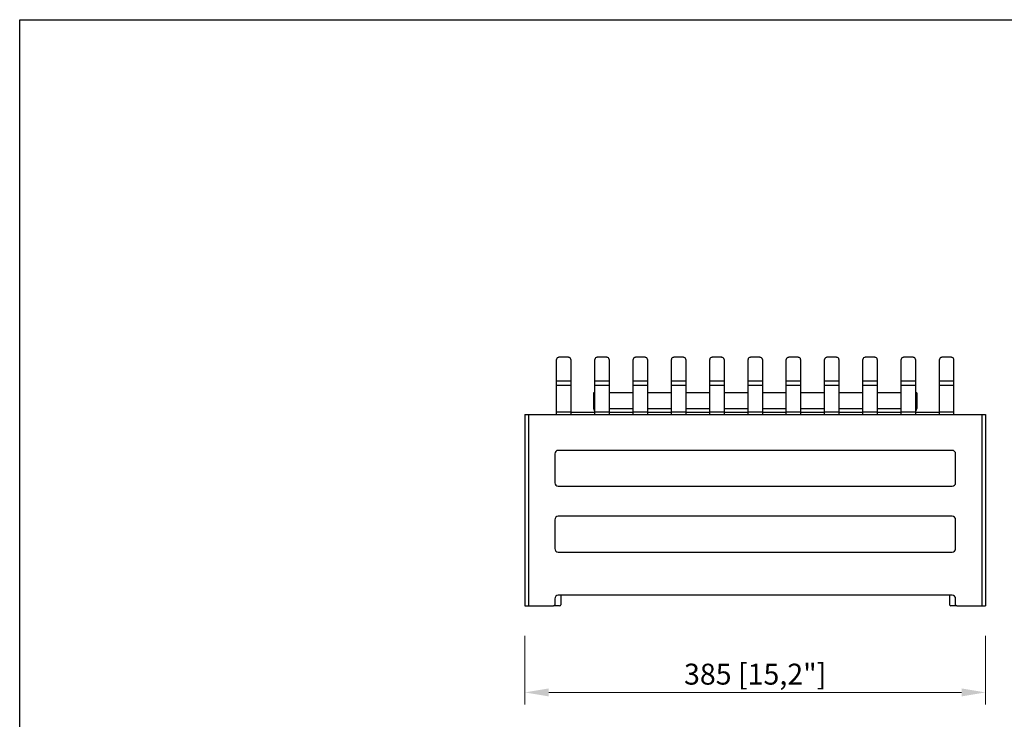
# Model space of a CAD drawing. Units: millimetres. Extents: x 112 to 1679, y 107 to 1269.
# Drawn here: x 112 to 935, y 685 to 1269 of the extents above; entities that cross this region are included whole.
import ezdxf

# ---------------------------------------------------------------- set-up
doc = ezdxf.new("R2010")
doc.units = ezdxf.units.MM
doc.layers.add('PLA_wymiar', color=1, linetype='Continuous', lineweight=0)
doc.styles.add('Tekst_wymiaru (PLA_colour)', font='calibril.ttf')
doc.dimstyles.new('PLANIKA_colour', dxfattribs={"dimscale": 10, "dimtxt": 3.5, "dimasz": 2.5, "dimexe": 3.175, "dimexo": 0, "dimgap": 0.762, "dimtad": 1, "dimdec": 0, "dimrnd": 1e-08, "dimtxsty": 'Tekst_wymiaru (PLA_colour)', "dimcen": 0.09, "dimdle": 10, "dimclrd": 256, "dimclre": 256, "dimclrt": 256, "dimadec": 1, "dimazin": 2, "dimtfac": 0.8, "dimtdec": 0, "dimtmove": 0, "dimatfit": 3, "dimfxl": 0, "dimtolj": 1, "dimlwd": -1, "dimlwe": -1, "dimarcsym": 0})

# ---------------------------------------------------------------- blocks, each defined once
blk = doc.blocks.new('*D21')
at = {"layer": 'Defpoints', "color": 0, "ltscale": 0.5, "transparency": 16777216}
for p in [(533.97, 779.39), (918.97, 779.39), (918.97, 707.15)]:
    blk.add_point(p, dxfattribs=at)
at = {"layer": 'PLA_wymiar', "ltscale": 0.5, "transparency": 16777216}
for p, q in [((533.97, 754.39), (533.97, 697.15)), ((918.97, 754.39), (918.97, 697.15)), ((553.97, 707.15), (898.97, 707.15))]:
    blk.add_line(p, q, dxfattribs=at)
for points in [[(553.97, 710.49), (553.97, 703.82), (533.97, 707.15)], [(898.97, 710.49), (898.97, 703.82), (918.97, 707.15)]]:
    blk.add_solid(points, dxfattribs=at)
at = {"layer": 'PLA_wymiar', "lineweight": 0, "ltscale": 0.5, "transparency": 16777216, "insert": (726.47, 722.41), "char_height": 17.5, "attachment_point": 5, "style": 'Tekst_wymiaru (PLA_colour)'}
blk.add_mtext('\\A1;385 [15,2"]', dxfattribs=at)

msp = doc.modelspace()

# ---------------------------------------------------------------- linework, layer by layer
at = {"color": 7, "linetype": 'Continuous', "lineweight": 25}
for p, q in [((560.47, 967.25), (560.47, 985.31)), ((570.47, 987.12), (562.47, 987.12)), ((572.47, 985.31), (572.47, 967.25)), ((592.47, 967.25), (592.47, 985.31)), ((602.47, 987.12), (594.47, 987.12)), ((604.47, 985.31), (604.47, 967.25)), ((624.47, 967.25), (624.47, 985.31)), ((634.47, 987.12), (626.47, 987.12)), ((636.47, 985.31), (636.47, 967.25)), ((656.47, 967.25), (656.47, 985.31)), ((666.47, 987.12), (658.47, 987.12)), ((668.47, 985.31), (668.47, 967.25)), ((688.47, 967.25), (688.47, 985.31)), ((698.47, 987.12), (690.47, 987.12)), ((700.47, 985.31), (700.47, 967.25)), ((720.47, 967.25), (720.47, 985.31)), ((730.47, 987.12), (722.47, 987.12)), ((732.47, 985.31), (732.47, 967.25)), ((752.47, 967.25), (752.47, 985.31)), ((762.47, 987.12), (754.47, 987.12)), ((764.47, 985.31), (764.47, 967.25)), ((784.47, 967.25), (784.47, 985.31)), ((794.47, 987.12), (786.47, 987.12)), ((796.47, 985.31), (796.47, 967.25)), ((816.47, 967.25), (816.47, 985.31)), ((826.47, 987.12), (818.47, 987.12)), ((828.47, 985.31), (828.47, 967.25)), ((848.47, 967.25), (848.47, 985.31)), ((858.47, 987.12), (850.47, 987.12)), ((860.47, 985.31), (860.47, 967.25)), ((880.47, 967.25), (880.47, 985.31)), ((890.47, 987.12), (882.47, 987.12)), ((892.47, 967.25), (892.47, 985.31)), ((560.47, 963.56), (560.47, 967.25)), ((572.47, 967.25), (560.47, 967.25)), ((572.47, 963.56), (560.47, 963.56)), ((560.47, 941.39), (560.47, 963.56)), ((572.47, 967.25), (572.47, 963.56)), ((572.47, 963.56), (572.47, 941.39)), ((604.47, 967.25), (592.47, 967.25)), ((592.47, 963.56), (592.47, 967.25)), ((604.47, 963.56), (592.47, 963.56)), ((592.47, 941.39), (592.47, 963.56)), ((604.47, 967.25), (604.47, 963.56)), ((604.47, 963.56), (604.47, 941.39)), ((636.47, 967.25), (624.47, 967.25)), ((624.47, 963.56), (624.47, 967.25)), ((636.47, 963.56), (624.47, 963.56)), ((624.47, 941.39), (624.47, 963.56)), ((636.47, 967.25), (636.47, 963.56)), ((636.47, 963.56), (636.47, 941.39)), ((668.47, 967.25), (656.47, 967.25)), ((656.47, 963.56), (656.47, 967.25)), ((668.47, 963.56), (656.47, 963.56)), ((656.47, 941.39), (656.47, 963.56)), ((668.47, 967.25), (668.47, 963.56)), ((668.47, 963.56), (668.47, 941.39)), ((700.47, 967.25), (688.47, 967.25)), ((688.47, 963.56), (688.47, 967.25)), ((700.47, 963.56), (688.47, 963.56)), ((688.47, 941.39), (688.47, 963.56)), ((700.47, 967.25), (700.47, 963.56)), ((700.47, 963.56), (700.47, 941.39)), ((732.47, 967.25), (720.47, 967.25)), ((720.47, 963.56), (720.47, 967.25)), ((732.47, 963.56), (720.47, 963.56)), ((720.47, 941.39), (720.47, 963.56)), ((732.47, 967.25), (732.47, 963.56)), ((732.47, 963.56), (732.47, 941.39)), ((764.47, 967.25), (752.47, 967.25)), ((752.47, 963.56), (752.47, 967.25)), ((764.47, 963.56), (752.47, 963.56)), ((752.47, 941.39), (752.47, 963.56)), ((764.47, 967.25), (764.47, 963.56)), ((764.47, 963.56), (764.47, 941.39)), ((796.47, 967.25), (784.47, 967.25)), ((784.47, 963.56), (784.47, 967.25)), ((796.47, 963.56), (784.47, 963.56)), ((784.47, 941.39), (784.47, 963.56)), ((796.47, 967.25), (796.47, 963.56)), ((796.47, 963.56), (796.47, 941.39)), ((828.47, 967.25), (816.47, 967.25)), ((816.47, 963.56), (816.47, 967.25)), ((828.47, 963.56), (816.47, 963.56)), ((816.47, 941.39), (816.47, 963.56)), ((828.47, 967.25), (828.47, 963.56)), ((828.47, 963.56), (828.47, 941.39)), ((860.47, 967.25), (848.47, 967.25)), ((848.47, 963.56), (848.47, 967.25)), ((860.47, 963.56), (848.47, 963.56)), ((848.47, 941.39), (848.47, 963.56)), ((860.47, 967.25), (860.47, 963.56)), ((860.47, 963.56), (860.47, 941.39)), ((892.47, 967.25), (880.47, 967.25)), ((880.47, 963.56), (880.47, 967.25)), ((892.47, 963.56), (880.47, 963.56)), ((880.47, 941.39), (880.47, 963.56)), ((892.47, 963.56), (892.47, 967.25)), ((892.47, 941.39), (892.47, 963.56)), ((592.47, 957.39), (591.47, 957.39)), ((591.47, 957.39), (591.47, 944.39)), ((624.47, 957.39), (604.47, 957.39)), ((656.47, 957.39), (636.47, 957.39)), ((688.47, 957.39), (668.47, 957.39)), ((720.47, 957.39), (700.47, 957.39)), ((752.47, 957.39), (732.47, 957.39)), ((784.47, 957.39), (764.47, 957.39)), ((816.47, 957.39), (796.47, 957.39)), ((848.47, 957.39), (828.47, 957.39)), ((861.47, 957.39), (860.47, 957.39)), ((861.47, 957.39), (861.47, 944.39)), ((533.97, 939.39), (533.97, 779.39)), ((533.97, 939.39), (536.97, 939.39)), ((536.97, 939.39), (536.97, 779.39)), ((536.97, 939.39), (915.97, 939.39)), ((572.47, 941.39), (560.47, 941.39)), ((560.47, 939.39), (560.47, 941.39)), ((572.47, 941.39), (572.47, 939.39)), ((572.47, 941.39), (592.47, 941.39)), ((591.47, 944.39), (592.47, 944.39)), ((604.47, 941.39), (592.47, 941.39)), ((592.47, 939.39), (592.47, 941.39)), ((604.47, 941.39), (604.47, 939.39)), ((604.47, 941.39), (624.47, 941.39)), ((636.47, 941.39), (624.47, 941.39)), ((624.47, 939.39), (624.47, 941.39)), ((636.47, 941.39), (636.47, 939.39)), ((636.47, 941.39), (656.47, 941.39)), ((668.47, 941.39), (656.47, 941.39)), ((656.47, 939.39), (656.47, 941.39)), ((668.47, 941.39), (668.47, 939.39)), ((668.47, 941.39), (688.47, 941.39)), ((700.47, 941.39), (688.47, 941.39)), ((688.47, 939.39), (688.47, 941.39)), ((700.47, 941.39), (700.47, 939.39)), ((700.47, 941.39), (720.47, 941.39)), ((732.47, 941.39), (720.47, 941.39)), ((720.47, 939.39), (720.47, 941.39)), ((732.47, 941.39), (732.47, 939.39)), ((732.47, 941.39), (752.47, 941.39)), ((764.47, 941.39), (752.47, 941.39)), ((752.47, 939.39), (752.47, 941.39)), ((764.47, 941.39), (764.47, 939.39)), ((764.47, 941.39), (784.47, 941.39)), ((796.47, 941.39), (784.47, 941.39)), ((784.47, 939.39), (784.47, 941.39)), ((796.47, 941.39), (796.47, 939.39)), ((796.47, 941.39), (816.47, 941.39)), ((828.47, 941.39), (816.47, 941.39)), ((816.47, 939.39), (816.47, 941.39)), ((828.47, 941.39), (828.47, 939.39)), ((828.47, 941.39), (848.47, 941.39)), ((860.47, 941.39), (848.47, 941.39)), ((848.47, 939.39), (848.47, 941.39)), ((860.47, 944.39), (861.47, 944.39)), ((860.47, 941.39), (860.47, 939.39)), ((860.47, 941.39), (880.47, 941.39)), ((892.47, 941.39), (880.47, 941.39)), ((880.47, 939.39), (880.47, 941.39)), ((892.47, 939.39), (892.47, 941.39)), ((915.97, 939.39), (915.97, 779.39)), ((915.97, 939.39), (918.97, 939.39)), ((918.97, 939.39), (918.97, 779.39)), ((558.97, 906.39), (558.97, 882.39)), ((890.97, 909.39), (561.97, 909.39)), ((893.97, 882.39), (893.97, 906.39)), ((561.97, 879.39), (890.97, 879.39)), ((558.97, 851.39), (558.97, 827.39)), ((890.97, 854.39), (561.97, 854.39)), ((893.97, 827.39), (893.97, 851.39)), ((561.97, 824.39), (890.97, 824.39)), ((558.97, 785.39), (558.97, 780.39)), ((890.97, 788.39), (561.97, 788.39)), ((563.97, 788.39), (563.97, 780.39)), ((888.97, 788.39), (888.97, 780.39)), ((893.97, 780.39), (893.97, 785.39)), ((533.97, 779.39), (536.97, 779.39)), ((536.97, 779.39), (557.97, 779.39)), ((562.97, 779.39), (557.97, 779.39)), ((894.97, 779.39), (889.97, 779.39)), ((894.97, 779.39), (915.97, 779.39)), ((915.97, 779.39), (918.97, 779.39))]:
    msp.add_line(p, q, dxfattribs=at)
at = {"color": 8, "linetype": 'Continuous', "lineweight": 25}
for p, q in [((604.47, 944.39), (624.47, 944.39)), ((636.47, 944.39), (656.47, 944.39)), ((668.47, 944.39), (688.47, 944.39)), ((700.47, 944.39), (720.47, 944.39)), ((732.47, 944.39), (752.47, 944.39)), ((764.47, 944.39), (784.47, 944.39)), ((796.47, 944.39), (816.47, 944.39)), ((828.47, 944.39), (848.47, 944.39))]:
    msp.add_line(p, q, dxfattribs=at)
msp.add_lwpolyline([(111.9, 1269.22), (1679.2, 1269.22), (1679.2, 106.6), (111.9, 106.6)], close=True)
at = {"color": 7, "linetype": 'Continuous', "lineweight": 25}
for centre, radius, start, end in [((562.38, 985.21), 1.91, 87.3248, 177.04823), ((570.55, 985.21), 1.91, 2.95266, 92.67474), ((594.38, 985.21), 1.91, 87.32526, 177.04734), ((602.55, 985.21), 1.91, 2.95221, 92.67497), ((626.38, 985.21), 1.91, 87.32503, 177.04779), ((634.55, 985.21), 1.91, 2.95209, 92.67509), ((658.38, 985.21), 1.91, 87.32513, 177.04769), ((666.55, 985.21), 1.91, 2.95242, 92.67487), ((690.38, 985.21), 1.91, 87.32509, 177.04763), ((698.55, 985.21), 1.91, 2.95229, 92.675), ((722.38, 985.21), 1.91, 87.32509, 177.04763), ((730.55, 985.21), 1.91, 2.95237, 92.67491), ((754.38, 985.21), 1.91, 87.325, 177.04771), ((762.55, 985.21), 1.91, 2.95237, 92.67491), ((786.38, 985.21), 1.91, 87.32513, 177.04758), ((794.55, 985.21), 1.91, 2.95231, 92.67487), ((818.38, 985.21), 1.91, 87.32491, 177.04791), ((826.55, 985.21), 1.91, 2.95221, 92.67497), ((850.38, 985.21), 1.91, 87.32503, 177.04779), ((858.55, 985.21), 1.91, 2.95266, 92.67474), ((882.38, 985.21), 1.91, 87.32526, 177.04734), ((890.55, 985.21), 1.91, 2.95177, 92.6752), ((561.97, 906.39), 3, 90, 180), ((890.97, 906.39), 3, 0, 90), ((561.97, 882.39), 3, 180, 270), ((890.97, 882.39), 3, 270, 0), ((561.97, 851.39), 3, 90, 180), ((890.97, 851.39), 3, 0, 90), ((561.97, 827.39), 3, 180, 270), ((890.97, 827.39), 3, 270, 0), ((561.97, 785.39), 3, 90, 180), ((890.97, 785.39), 3, 0, 90), ((557.97, 780.39), 1, 270, 0), ((562.97, 780.39), 1, 270, 0), ((889.97, 780.39), 1, 180, 270), ((894.97, 780.39), 1, 180, 270)]:
    msp.add_arc(centre, radius, start, end, dxfattribs=at)
for points, knots in [([(591.47, 944.39), (591.5, 944.05), (591.58, 943.37), (591.95, 942.64), (592.29, 942.35), (592.38, 942.29)], [0, 0, 0, 0, 0.432425, 0.8648615, 1, 1, 1, 1]), ([(860.56, 942.29), (860.73, 942.46), (861.13, 942.88), (861.42, 943.64), (861.45, 944.18), (861.47, 944.39)], [0, 0, 0, 0, 0.301738, 0.736519, 1, 1, 1, 1])]:
    msp.add_open_spline(points, degree=3, knots=knots, dxfattribs=at)

# ---------------------------------------------------------------- dimensions: what is measured, and where the dimension line sits
at = {"layer": 'PLA_wymiar', "lineweight": 0, "ltscale": 0.5}
dim = msp.add_linear_dim(base=(918.97, 707.15), p1=(533.97, 779.39), p2=(918.97, 779.39), dimstyle='PLANIKA_colour', override={"dimscale": 5, "dimasz": 4, "dimexe": 2, "dimexo": 5, "dimdec": 0, "dimzin": 0, "dimclrt": 256, "dimtofl": 0, "dimatfit": 1, "dimfxl": 25}, dxfattribs=at)
dim.commit()
dim.dimension.update_dxf_attribs({"geometry": '*D21', "text_midpoint": (726.47, 722.41)})

doc.saveas('drawing.dxf')
